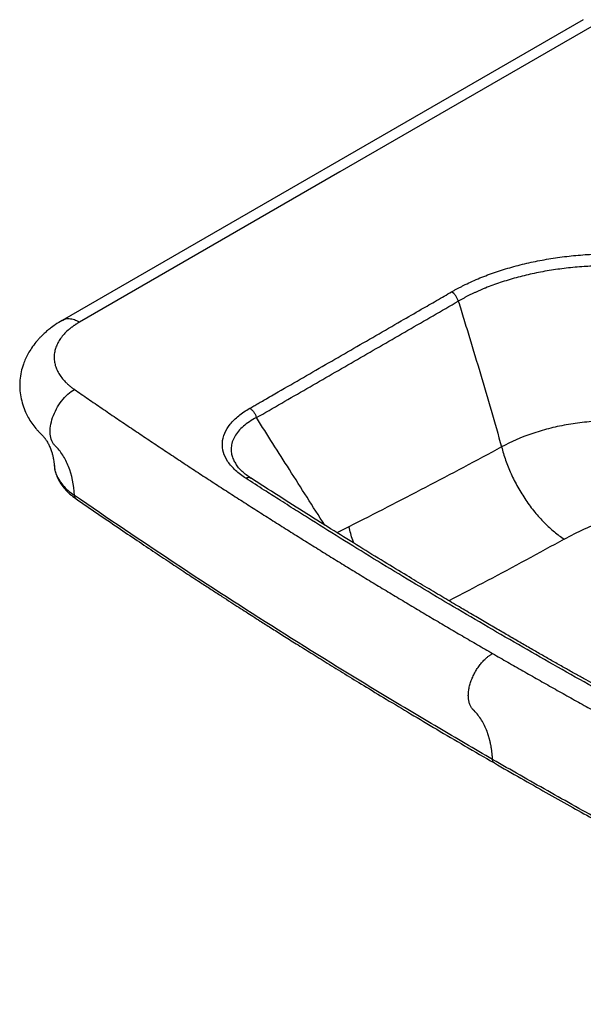
# Paper-space layout '_Isometric' of a CAD drawing. Units: millimetres. Extents: x -649 to 300, y -427 to 202.
# Drawn here: x -649 to -322, y -420 to 151 of the extents above; entities that cross this region are included whole.
import ezdxf

# ---------------------------------------------------------------- set-up
doc = ezdxf.new("R2010")
doc.units = ezdxf.units.MM

psp = doc.layouts.new('_Isometric')

# ---------------------------------------------------------------- linework, layer by layer
at = {"color": 7, "linetype": 'Continuous', "lineweight": 25}
psp.add_line((-322.12, 151.45), (-624.52, -23.12), dxfattribs=at)
at = {"color": 7, "linetype": 'Continuous', "lineweight": 25, "flags": 128}
for points in [[(-312.12, 150.46), (-463.32, 63.18), (-614.52, -24.11)], [(-458.08, -142.8), (-463.17, -145.39), (-463.35, -145.48), (-463.66, -145.63), (-464.67, -146.15), (-464.99, -146.31)]]:
    psp.add_lwpolyline(points, dxfattribs=at)
at = {"color": 7, "linetype": 'Continuous', "lineweight": 25}
for points, knots in [([(-398.54, -6.48), (-398.29, -6.34), (-397.78, -6.04), (-397.01, -5.61), (-396.23, -5.18), (-395.45, -4.75), (-394.66, -4.32), (-393.86, -3.91), (-393.06, -3.49), (-392.25, -3.08), (-391.44, -2.67), (-389.52, -1.73), (-386.45, -0.29), (-382.12, 1.57), (-377.66, 3.32), (-373.08, 4.96), (-368.39, 6.49), (-361.99, 8.38), (-353.75, 10.46), (-343.54, 12.48), (-333.09, 14.02), (-322.46, 15.08), (-311.73, 15.66), (-300.95, 15.77), (-290.18, 15.41), (-281.28, 14.73), (-274.22, 13.96), (-268.97, 13.27), (-263.76, 12.47), (-258.61, 11.57), (-253.52, 10.55), (-249.5, 9.66), (-246.51, 8.95), (-244.54, 8.45), (-242.57, 7.94), (-240.62, 7.42), (-239.32, 7.06), (-238.68, 6.88)], [0, 0, 0, 0, 0.006249, 0.012498, 0.018746, 0.024994, 0.031242, 0.037491, 0.043742, 0.049994, 0.056248, 0.062505, 0.093735, 0.125008, 0.156233, 0.187511, 0.218731, 0.250015, 0.312506, 0.374999, 0.437492, 0.499985, 0.562478, 0.624971, 0.687463, 0.749956, 0.781173, 0.812457, 0.843681, 0.874962, 0.906195, 0.937475, 0.949972, 0.96247, 0.974973, 0.987482, 1, 1, 1, 1]), ([(-241.27, -0.6), (-241.63, -0.49), (-242.34, -0.28), (-243.39, 0.02), (-244.42, 0.31), (-245.41, 0.59), (-246.37, 0.85), (-247.3, 1.1), (-248.2, 1.34), (-249.07, 1.56), (-249.9, 1.77), (-252.11, 2.32), (-255.6, 3.14), (-260.53, 4.18), (-265.41, 5.1), (-270.45, 5.94), (-275.45, 6.65), (-282.33, 7.48), (-290.84, 8.23), (-299.7, 8.62), (-306.98, 8.69), (-313.86, 8.59), (-322.25, 8.19), (-331.96, 7.32), (-342.03, 5.92), (-351.76, 4.08), (-359.68, 2.14), (-365.8, 0.38), (-370.32, -1.07), (-374.68, -2.61), (-378.08, -3.92), (-380.58, -4.96), (-382.24, -5.67), (-383.88, -6.4), (-385.5, -7.14), (-387.09, -7.9), (-388.65, -8.67), (-390.19, -9.46), (-391.7, -10.25), (-393.18, -11.07), (-394.15, -11.62), (-394.63, -11.89)], [0, 0, 0, 0, 0.007286, 0.014348, 0.021187, 0.027799, 0.034184, 0.040342, 0.04627, 0.051967, 0.057434, 0.062668, 0.095303, 0.125317, 0.157515, 0.18795, 0.219946, 0.250564, 0.315099, 0.375705, 0.411448, 0.447186, 0.50077, 0.56435, 0.625707, 0.688976, 0.750533, 0.782183, 0.813532, 0.844572, 0.875293, 0.887886, 0.900455, 0.912997, 0.925513, 0.938001, 0.95046, 0.962891, 0.975291, 0.987661, 1, 1, 1, 1]), ([(-515.65, -74.04), (-514.86, -73.6), (-513.27, -72.69), (-510.82, -71.29), (-508.1, -69.73), (-504.82, -67.84), (-497.5, -63.62), (-481.49, -54.37), (-457.09, -40.29), (-433.67, -26.77), (-418.54, -18.03), (-411.71, -14.09), (-407.27, -11.53), (-402.88, -8.99), (-399.95, -7.3), (-398.54, -6.48)], [0, 0, 0, 0, 0.020032, 0.040864, 0.062497, 0.089688, 0.124996, 0.25, 0.5, 0.75, 0.85, 0.8875, 0.925, 0.963904, 1, 1, 1, 1]), ([(-394.63, -11.89), (-394.77, -11.38), (-394.97, -10.84), (-395.49, -9.77), (-395.81, -9.23), (-396.52, -8.24), (-396.92, -7.79), (-397.73, -7.03), (-398.14, -6.72), (-398.54, -6.48)], [0, 0, 0, 0, 0.25, 0.25, 0.5, 0.5, 0.75, 0.75, 1, 1, 1, 1]), ([(-511.77, -79.47), (-506.88, -76.69), (-502, -73.88), (-492.24, -68.24), (-487.35, -65.43), (-472.71, -56.97), (-462.95, -51.34), (-443.43, -40.07), (-433.67, -34.43), (-419.03, -25.98), (-414.15, -23.17), (-404.39, -17.53), (-399.51, -14.72), (-394.63, -11.89)], [0, 0, 0, 0, 0.125, 0.125, 0.25, 0.25, 0.5, 0.5, 0.75, 0.75, 0.875, 0.875, 1, 1, 1, 1]), ([(-394.63, -11.89), (-393.55, -15.4), (-392.48, -18.91), (-390.32, -25.92), (-389.25, -29.42), (-386.04, -39.95), (-383.92, -46.99), (-377.64, -68.14), (-373.55, -82.29), (-369.54, -96.5)], [0, 0, 0, 0, 0.125, 0.125, 0.25, 0.25, 0.5, 0.5, 1, 1, 1, 1]), ([(-614.52, -24.11), (-615.49, -23.61), (-617.49, -22.59), (-620.42, -22.07), (-622.84, -22.22), (-624.01, -22.96), (-624.44, -23.23)], [0, 0, 0, 0, 0.262261, 0.541529, 0.832315, 1, 1, 1, 1]), ([(-624.51, -23.11), (-625.84, -23.92), (-628.21, -25.35), (-630.96, -27.35), (-632.77, -28.79), (-633.93, -29.78), (-634.9, -30.65), (-635.92, -31.6), (-637.11, -32.78), (-638.39, -34.15), (-640.18, -36.24), (-642.19, -38.91), (-644.19, -42.17), (-645.77, -45.31), (-647.19, -48.86), (-648.36, -53), (-649.07, -57.75), (-649.15, -62.63), (-648.58, -67.46), (-647.42, -72.06), (-645.9, -76.01), (-644.13, -79.52), (-642.22, -82.6), (-640.25, -85.25), (-638.47, -87.2), (-637.22, -88.51), (-636.24, -89.52), (-635.65, -90.14), (-635.17, -90.65), (-634.69, -91.19), (-634.6, -91.3), (-634.26, -91.74), (-633.89, -92.26), (-633.34, -93.1), (-632.75, -94.13), (-632.21, -95.19), (-631.73, -96.22), (-631.28, -97.32), (-630.75, -98.75), (-630.22, -100.47), (-629.85, -102.02), (-629.61, -103.18), (-629.44, -104.16), (-629.23, -105.53), (-629.13, -106.62), (-629.08, -107.23)], [0, 0, 0, 0, 0.036288, 0.064382, 0.081735, 0.092752, 0.101872, 0.113194, 0.126744, 0.142554, 0.159153, 0.194757, 0.2259, 0.254822, 0.282711, 0.321645, 0.362254, 0.402943, 0.443531, 0.483673, 0.521213, 0.549708, 0.58051, 0.609624, 0.623141, 0.63622, 0.647623, 0.652877, 0.658156, 0.6697, 0.692691, 0.714404, 0.735542, 0.760013, 0.787736, 0.810656, 0.830033, 0.849959, 0.871364, 0.903919, 0.932575, 0.941708, 0.955008, 0.974455, 1, 1, 1, 1]), ([(-614.52, -24.11), (-614.68, -24.21), (-615.02, -24.4), (-615.51, -24.7), (-616, -25), (-616.48, -25.3), (-616.95, -25.61), (-617.41, -25.93), (-617.87, -26.24), (-618.32, -26.56), (-618.75, -26.89), (-619.19, -27.22), (-619.61, -27.55), (-620.03, -27.88), (-621.18, -28.84), (-622.93, -30.48), (-624.99, -32.89), (-626.66, -35.39), (-627.92, -37.97), (-628.76, -40.61), (-629.17, -43.28), (-629.15, -45.96), (-628.7, -48.63), (-627.82, -51.26), (-626.52, -53.84), (-624.82, -56.33), (-623.22, -58.15), (-622, -59.37), (-621.3, -60.02), (-620.57, -60.66), (-619.82, -61.28), (-619.03, -61.9), (-618.22, -62.51), (-617.65, -62.9), (-617.37, -63.1)], [0, 0, 0, 0, 0.009634, 0.019258, 0.028875, 0.038485, 0.048091, 0.057695, 0.067299, 0.076905, 0.086515, 0.096131, 0.105755, 0.115388, 0.125033, 0.187527, 0.250023, 0.312514, 0.375012, 0.437504, 0.500001, 0.562491, 0.624989, 0.687482, 0.74998, 0.812471, 0.874971, 0.892869, 0.910734, 0.928578, 0.946414, 0.964255, 0.982113, 1, 1, 1, 1]), ([(-628.64, -95.77), (-628.84, -95.58), (-629.03, -95.38), (-629.39, -94.95), (-629.89, -94.27), (-630.86, -92.44), (-631.31, -90.49), (-631.67, -86.16), (-631.18, -82.84), (-628.84, -76.06), (-627.04, -72.73), (-622.58, -66.95), (-620, -64.61), (-617.37, -63.1)], [0, 0, 0, 0, 0.03125, 0.03125, 0.0625, 0.125, 0.25, 0.25, 0.5, 0.5, 0.75, 0.75, 1, 1, 1, 1]), ([(-617.37, -63.1), (-616.05, -64.01), (-613.39, -65.85), (-609.41, -68.59), (-605.41, -71.33), (-601.41, -74.07), (-597.4, -76.8), (-593.38, -79.54), (-589.36, -82.26), (-585.33, -84.98), (-581.29, -87.7), (-577.25, -90.42), (-573.2, -93.13), (-569.14, -95.84), (-565.07, -98.54), (-561, -101.24), (-556.92, -103.94), (-552.83, -106.63), (-548.74, -109.32), (-544.64, -112.01), (-540.53, -114.69), (-536.42, -117.37), (-532.29, -120.04), (-528.16, -122.71), (-524.03, -125.38), (-519.88, -128.04), (-515.73, -130.7), (-511.57, -133.35), (-507.41, -136.01), (-503.24, -138.65), (-499.06, -141.3), (-494.87, -143.94), (-490.68, -146.58), (-486.48, -149.21), (-482.27, -151.84), (-478.05, -154.46), (-473.83, -157.08), (-469.6, -159.7), (-465.37, -162.32), (-461.12, -164.93), (-456.87, -167.53), (-452.62, -170.14), (-448.35, -172.74), (-444.08, -175.33), (-439.8, -177.92), (-435.52, -180.51), (-431.22, -183.1), (-426.92, -185.68), (-422.62, -188.25), (-418.3, -190.83), (-413.98, -193.39), (-409.65, -195.96), (-405.32, -198.52), (-400.97, -201.08), (-396.62, -203.63), (-392.27, -206.18), (-387.9, -208.73), (-383.53, -211.27), (-379.15, -213.81), (-376.23, -215.5), (-374.77, -216.35)], [0, 0, 0, 0, 0.017252, 0.034503, 0.051753, 0.069002, 0.08625, 0.103498, 0.120744, 0.137989, 0.155233, 0.172476, 0.189719, 0.20696, 0.224202, 0.241442, 0.258682, 0.275922, 0.29316, 0.310399, 0.327636, 0.344874, 0.362111, 0.379347, 0.396584, 0.41382, 0.431056, 0.448291, 0.465527, 0.482762, 0.499998, 0.517234, 0.53447, 0.551705, 0.568941, 0.586177, 0.603413, 0.62065, 0.637887, 0.655124, 0.672361, 0.689599, 0.706838, 0.724076, 0.741316, 0.758556, 0.775796, 0.793038, 0.81028, 0.827522, 0.844766, 0.86201, 0.879255, 0.896502, 0.913749, 0.930997, 0.948246, 0.965496, 0.982747, 1, 1, 1, 1]), ([(-517.92, -114.69), (-520.14, -113.26), (-522.14, -111.74), (-525.62, -108.51), (-527.1, -106.82), (-529.45, -103.31), (-530.32, -101.5), (-531.41, -97.83), (-531.63, -95.97), (-531.4, -92.24), (-530.95, -90.39), (-529.42, -86.75), (-528.34, -84.97), (-525.6, -81.55), (-523.95, -79.91), (-520.14, -76.83), (-517.99, -75.38), (-515.65, -74.04)], [0, 0, 0, 0, 0.125, 0.125, 0.25, 0.25, 0.375, 0.375, 0.5, 0.5, 0.625, 0.625, 0.75, 0.75, 0.875, 0.875, 1, 1, 1, 1]), ([(-515.65, -74.04), (-515.25, -74.28), (-514.84, -74.59), (-514.03, -75.36), (-513.64, -75.81), (-512.93, -76.8), (-512.62, -77.33), (-512.11, -78.41), (-511.91, -78.96), (-511.77, -79.47)], [0, 0, 0, 0, 0.25, 0.25, 0.5, 0.5, 0.75, 0.75, 1, 1, 1, 1]), ([(-511.77, -79.47), (-513.16, -80.23), (-515.93, -81.77), (-519.42, -84.41), (-522.3, -87.28), (-524.48, -90.34), (-525.9, -93.56), (-526.49, -96.59), (-526.43, -99.38), (-525.9, -101.89), (-525.02, -104.26), (-524.1, -105.76), (-523.68, -106.45)], [0, 0, 0, 0, 0.1133862, 0.2264283, 0.3391454, 0.4515796, 0.563796, 0.6758789, 0.7599412, 0.8440293, 0.9281892, 1, 1, 1, 1]), ([(-472.17, -141.82), (-479, -131.09), (-492.21, -110.32), (-505.39, -89.52), (-511.77, -79.47)], [0, 0, 0, 0, 0.516606, 1, 1, 1, 1]), ([(-202.47, -103.22), (-208.86, -100.59), (-215.55, -98.14), (-229.34, -93.63), (-236.44, -91.56), (-250.92, -87.88), (-258.29, -86.26), (-273.16, -83.63), (-280.67, -82.62), (-291.9, -81.69), (-295.64, -81.48), (-303.09, -81.28), (-306.8, -81.29), (-314.16, -81.55), (-317.8, -81.8), (-324.99, -82.55), (-328.54, -83.05), (-335.5, -84.29), (-338.92, -85.03), (-345.58, -86.75), (-348.83, -87.72), (-358.27, -90.97), (-364.16, -93.57), (-369.54, -96.5)], [0, 0, 0, 0, 0.125, 0.125, 0.25, 0.25, 0.375, 0.375, 0.5, 0.5, 0.5625, 0.5625, 0.625, 0.625, 0.6875, 0.6875, 0.75, 0.75, 0.8125, 0.8125, 0.875, 0.875, 1, 1, 1, 1]), ([(-617.37, -124.58), (-617.7, -118.41), (-618.85, -112.8), (-621.71, -105.48), (-623.42, -102.11), (-625.53, -99.23), (-627.03, -97.41), (-627.81, -96.56), (-628.64, -95.77)], [0, 0, 0, 0, 0.5, 0.5, 0.75, 0.875, 0.875, 1, 1, 1, 1]), ([(-369.54, -96.5), (-384.23, -104.48), (-398.96, -112.3), (-428.49, -127.7), (-443.28, -135.28), (-458.08, -142.8)], [0, 0, 0, 0, 0.5, 0.5, 1, 1, 1, 1]), ([(-369.54, -96.5), (-368.9, -98.99), (-368.12, -101.55), (-366.3, -106.75), (-365.24, -109.38), (-362.87, -114.63), (-361.55, -117.25), (-358.68, -122.39), (-357.12, -124.9), (-353.82, -129.75), (-352.08, -132.08), (-348.47, -136.49), (-346.6, -138.56), (-342.8, -142.39), (-340.86, -144.15), (-337, -147.33), (-335.07, -148.75), (-333.16, -150)], [0, 0, 0, 0, 0.125, 0.125, 0.25, 0.25, 0.375, 0.375, 0.5, 0.5, 0.625, 0.625, 0.75, 0.75, 0.875, 0.875, 1, 1, 1, 1]), ([(-629.08, -107.23), (-629, -107.94), (-628.83, -109.58), (-628.14, -112.24), (-626.95, -115.12), (-625.22, -118.07), (-622.97, -120.96), (-620.06, -123.9), (-617.6, -125.69), (-616.36, -126.59)], [0, 0, 0, 0, 0.092966, 0.216847, 0.371351, 0.507162, 0.659728, 0.828776, 1, 1, 1, 1]), ([(-629, -107.28), (-628.99, -107.63), (-628.97, -109.18), (-628.16, -111.88), (-626.58, -115.34), (-624.19, -118.64), (-621.18, -121.77), (-618.64, -123.64), (-617.37, -124.58)], [0, 0, 0, 0, 0.056145, 0.244915, 0.433684, 0.622458, 0.811227, 1, 1, 1, 1]), ([(-514.87, -114.69), (-515.83, -114.05), (-517.74, -112.77), (-520.15, -110.71), (-522.22, -108.59), (-523.24, -107.13), (-523.75, -106.4)], [0, 0, 0, 0, 0.253344, 0.504339, 0.753148, 1, 1, 1, 1]), ([(-514.9, -114.74), (-515.1, -114.61), (-515.6, -114.27), (-516.66, -114.23), (-517.51, -114.54), (-517.92, -114.69)], [0, 0, 0, 0, 0.255816, 0.635758, 1, 1, 1, 1]), ([(-197.31, -299.78), (-199.42, -298.69), (-203.41, -296.62), (-209.03, -293.7), (-213.95, -291.14), (-220.63, -287.65), (-229.04, -283.24), (-243.01, -275.87), (-260.27, -266.65), (-287.79, -251.74), (-321.94, -232.84), (-362.42, -209.79), (-402.31, -186.44), (-435, -166.76), (-460.74, -150.92), (-476.63, -141), (-489.34, -132.97), (-498.43, -127.19), (-508.04, -121.05), (-514.35, -116.99), (-517.92, -114.69)], [0, 0, 0, 0, 0.018755, 0.0354237, 0.0500061, 0.0625021, 0.0949035, 0.1250042, 0.1874185, 0.250003, 0.3742157, 0.5, 0.625782, 0.749997, 0.8125989, 0.8749959, 0.9050777, 0.9374979, 0.964623, 1, 1, 1, 1]), ([(-194.76, -299.48), (-198.71, -297.44), (-207.04, -293.13), (-219.46, -286.63), (-231.74, -280.16), (-243.22, -274.06), (-253.9, -268.35), (-263.79, -263.02), (-273.16, -257.94), (-281.97, -253.13), (-290.15, -248.63), (-297.42, -244.62), (-303.76, -241.1), (-309.58, -237.86), (-315.07, -234.79), (-320.61, -231.68), (-326.21, -228.53), (-332.02, -225.25), (-338.05, -221.82), (-344.29, -218.26), (-350.74, -214.57), (-357.39, -210.74), (-364.25, -206.78), (-371.34, -202.66), (-378.81, -198.31), (-386.75, -193.65), (-395.3, -188.61), (-404.45, -183.18), (-414.25, -177.32), (-425.41, -170.6), (-438.02, -162.95), (-452.13, -154.3), (-467.09, -145.02), (-482.89, -135.11), (-498.91, -124.95), (-509.65, -118.05), (-514.87, -114.69)], [0, 0, 0, 0, 0.0351814, 0.0740896, 0.1107224, 0.1450791, 0.1771631, 0.2069745, 0.2345132, 0.2621805, 0.2870975, 0.3092643, 0.3286808, 0.345347, 0.3627437, 0.3792863, 0.3965341, 0.4144873, 0.4331459, 0.4525099, 0.4725791, 0.4933076, 0.5147383, 0.5368712, 0.5599238, 0.5850439, 0.6118903, 0.6408919, 0.6720489, 0.7053612, 0.7478288, 0.7933507, 0.8419267, 0.8935568, 0.9482486, 1, 1, 1, 1]), ([(-374.76, -277.83), (-385.36, -271.71), (-395.9, -265.56), (-416.86, -253.19), (-448.11, -234.53), (-478.82, -215.56), (-539.49, -177.24), (-578.95, -151.16), (-617.37, -124.58)], [0, 0, 0, 0, 0.125, 0.125, 0.25, 0.5, 0.5, 1, 1, 1, 1]), ([(-616.34, -126.55), (-616.6, -126.35), (-617.17, -125.91), (-617.3, -125.05), (-617.37, -124.58)], [0, 0, 0, 0, 0.4606927, 1, 1, 1, 1]), ([(-616.38, -126.6), (-612.23, -129.46), (-604.16, -135.03), (-592.34, -143.08), (-581.2, -150.61), (-570.75, -157.61), (-561, -164.09), (-551.96, -170.06), (-544.15, -175.18), (-537.5, -179.52), (-531.92, -183.14), (-526.8, -186.45), (-522.13, -189.46), (-517.87, -192.2), (-513.72, -194.85), (-508.93, -197.91), (-503.11, -201.61), (-496.14, -206.02), (-488.38, -210.9), (-479.82, -216.25), (-470.45, -222.07), (-460.27, -228.35), (-448.85, -235.34), (-436.13, -243.06), (-422.03, -251.53), (-406.89, -260.53), (-390.7, -270.05), (-379.5, -276.54), (-373.73, -279.88)], [0, 0, 0, 0, 0.053976, 0.104791, 0.152446, 0.19694, 0.238274, 0.276447, 0.311459, 0.336752, 0.360094, 0.381484, 0.400924, 0.418412, 0.434632, 0.452483, 0.478037, 0.506764, 0.538664, 0.573739, 0.611986, 0.653408, 0.698003, 0.750722, 0.807282, 0.867681, 0.931921, 1, 1, 1, 1]), ([(-333.16, -150), (-329.4, -147.92), (-325.5, -145.93), (-317.36, -142.18), (-313.13, -140.42), (-304.31, -137.21), (-299.72, -135.76), (-290.17, -133.3), (-285.22, -132.28), (-277.57, -131.21), (-274.99, -130.92), (-269.77, -130.52), (-267.14, -130.39), (-261.84, -130.33), (-259.19, -130.38), (-253.89, -130.68), (-251.24, -130.92), (-246, -131.57), (-243.4, -131.99), (-238.28, -132.99), (-235.76, -133.58), (-228.34, -135.56), (-223.59, -137.18), (-219.08, -139.02)], [0, 0, 0, 0, 0.125, 0.125, 0.25, 0.25, 0.375, 0.375, 0.5, 0.5, 0.5625, 0.5625, 0.625, 0.625, 0.6875, 0.6875, 0.75, 0.75, 0.8125, 0.8125, 0.875, 0.875, 1, 1, 1, 1]), ([(-455.2, -152.38), (-455.43, -151.8), (-456.67, -148.62), (-457.45, -145.42), (-458.08, -142.8)], [0, 0, 0, 0, 0.183151, 1, 1, 1, 1]), ([(-333.16, -150), (-347.97, -158.08), (-370.22, -170.24), (-392.6, -181.87), (-400.09, -185.76)], [0, 0, 0, 0, 0.665284, 1, 1, 1, 1]), ([(-385.99, -248.99), (-386.02, -248.96), (-386.26, -248.74), (-386.85, -248.07), (-387.64, -246.81), (-388.33, -245.02), (-388.74, -242.99), (-388.88, -240.75), (-388.73, -238.35), (-388.29, -235.83), (-387.59, -233.25), (-386.62, -230.64), (-385.43, -228.11), (-384, -225.62), (-382.44, -223.36), (-380.66, -221.2), (-379.2, -219.71), (-377.86, -218.52), (-377.01, -217.84), (-376.2, -217.26), (-375.67, -216.9), (-375.2, -216.6), (-374.91, -216.43), (-374.77, -216.35)], [0, 0, 0, 0, 0.004979, 0.03719, 0.101374, 0.166106, 0.229686, 0.293917, 0.358338, 0.421742, 0.486705, 0.550449, 0.615363, 0.677229, 0.744015, 0.802338, 0.871961, 0.893287, 0.935794, 0.954628, 0.971582, 0.986694, 1, 1, 1, 1]), ([(-374.77, -216.35), (-373.3, -217.19), (-370.38, -218.88), (-365.98, -221.41), (-361.57, -223.93), (-357.16, -226.45), (-352.74, -228.96), (-348.32, -231.48), (-343.89, -233.98), (-339.45, -236.48), (-335.01, -238.98), (-330.56, -241.48), (-326.1, -243.97), (-321.64, -246.45), (-317.17, -248.94), (-312.69, -251.41), (-308.21, -253.89), (-303.72, -256.36), (-299.23, -258.82), (-294.72, -261.29), (-290.21, -263.74), (-285.7, -266.2), (-281.18, -268.65), (-276.65, -271.09), (-272.11, -273.53), (-267.57, -275.97), (-263.03, -278.4), (-258.47, -280.83), (-253.91, -283.26), (-249.34, -285.68), (-244.77, -288.1), (-240.19, -290.51), (-235.6, -292.92), (-231.01, -295.32), (-226.41, -297.72), (-221.8, -300.12), (-217.19, -302.51), (-212.57, -304.9), (-207.95, -307.28), (-203.31, -309.66), (-198.67, -312.04), (-194.03, -314.41), (-189.38, -316.78), (-184.72, -319.14), (-180.05, -321.5), (-175.38, -323.86), (-170.7, -326.21), (-166.02, -328.55), (-161.33, -330.9), (-156.63, -333.24), (-151.93, -335.57), (-147.22, -337.9), (-142.5, -340.23), (-137.78, -342.55), (-133.05, -344.87), (-128.31, -347.19), (-123.57, -349.5), (-118.82, -351.8), (-114.06, -354.11), (-110.89, -355.64), (-109.3, -356.4)], [0, 0, 0, 0, 0.017251, 0.0345, 0.051749, 0.068996, 0.086243, 0.103488, 0.120733, 0.137977, 0.15522, 0.172462, 0.189704, 0.206944, 0.224185, 0.241424, 0.258663, 0.275902, 0.29314, 0.310377, 0.327615, 0.344852, 0.362088, 0.379324, 0.39656, 0.413796, 0.431032, 0.448268, 0.465503, 0.482739, 0.499974, 0.51721, 0.534446, 0.551681, 0.568917, 0.586154, 0.60339, 0.620627, 0.637864, 0.655102, 0.67234, 0.689578, 0.706817, 0.724057, 0.741297, 0.758538, 0.775779, 0.793021, 0.810264, 0.827508, 0.844753, 0.861998, 0.879245, 0.896492, 0.913741, 0.930991, 0.948241, 0.965493, 0.982746, 1, 1, 1, 1]), ([(-374.76, -277.83), (-374.77, -277.59), (-374.8, -277.1), (-374.85, -276.37), (-374.91, -275.64), (-374.98, -274.92), (-375.06, -274.2), (-375.14, -273.49), (-375.23, -272.78), (-375.33, -272.07), (-375.44, -271.37), (-375.55, -270.67), (-375.67, -269.98), (-375.8, -269.3), (-375.94, -268.62), (-376.09, -267.94), (-376.24, -267.28), (-376.41, -266.61), (-376.58, -265.96), (-376.75, -265.31), (-376.94, -264.66), (-377.13, -264.03), (-377.34, -263.4), (-377.55, -262.77), (-377.76, -262.15), (-378.34, -260.59), (-379.4, -258.13), (-381.12, -254.98), (-383.14, -252.06), (-384.75, -250.23), (-385.74, -249.24), (-385.91, -249.08), (-385.99, -248.99)], [0, 0, 0, 0, 0.019937, 0.039915, 0.059933, 0.07999, 0.100084, 0.120214, 0.140379, 0.160578, 0.180808, 0.20107, 0.22136, 0.241679, 0.262024, 0.282394, 0.302788, 0.323204, 0.34364, 0.364096, 0.38457, 0.40506, 0.425565, 0.446083, 0.466614, 0.487154, 0.60481, 0.725437, 0.848696, 0.974211, 0.987113, 1, 1, 1, 1]), ([(-109.29, -417.89), (-155.33, -395.71), (-200.5, -372.93), (-266.89, -337.91), (-299.74, -320.18), (-332.07, -302.14), (-353.5, -290.04), (-364.16, -283.95), (-374.76, -277.83)], [0, 0, 0, 0, 0.5, 0.5, 0.75, 0.875, 0.875, 1, 1, 1, 1]), ([(-373.71, -279.82), (-373.77, -279.81), (-374.16, -279.72), (-374.57, -279.02), (-374.7, -278.22), (-374.76, -277.83)], [0, 0, 0, 0, 0.08741, 0.560092, 1, 1, 1, 1]), ([(-373.73, -279.88), (-368.62, -282.82), (-358.67, -288.55), (-344.06, -296.84), (-330.21, -304.63), (-317.14, -311.92), (-304.84, -318.71), (-293.35, -325.01), (-282.92, -330.68), (-273.52, -335.75), (-265.12, -340.26), (-257.39, -344.39), (-250.21, -348.2), (-243.47, -351.77), (-236.21, -355.58), (-228.55, -359.6), (-220.59, -363.74), (-214.42, -366.94), (-209.78, -369.33), (-206.21, -371.17), (-202.09, -373.29), (-197.24, -375.77), (-191.39, -378.76), (-184.46, -382.28), (-176.4, -386.35), (-167.4, -390.88), (-157.44, -395.85), (-146.53, -401.27), (-134.65, -407.11), (-121.8, -413.39), (-112.88, -417.7), (-108.26, -419.93)], [0, 0, 0, 0, 0.060194, 0.117162, 0.170903, 0.221418, 0.268706, 0.312767, 0.353602, 0.3882, 0.420087, 0.449263, 0.475998, 0.501386, 0.525544, 0.557851, 0.587656, 0.61496, 0.626964, 0.639571, 0.654866, 0.672892, 0.693648, 0.720038, 0.749829, 0.783021, 0.819614, 0.859609, 0.903005, 0.949802, 1, 1, 1, 1])]:
    psp.add_open_spline(points, degree=3, knots=knots, dxfattribs=at)

doc.saveas('drawing.dxf')
